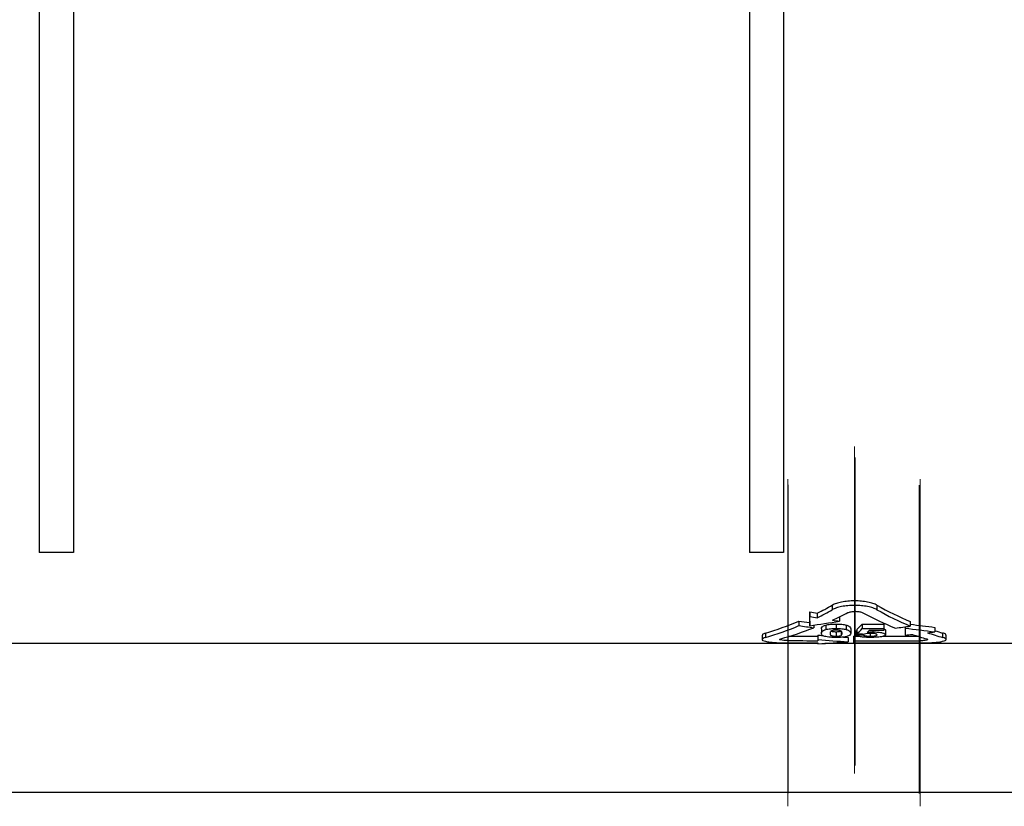
# Model space of a CAD drawing. Units: millimetres. Extents: x -121 to 664, y -32 to 370.
# Drawn here: x 83 to 96, y 227 to 238 of the extents above; entities that cross this region are included whole.
import ezdxf

# ---------------------------------------------------------------- set-up
doc = ezdxf.new("R2010")
doc.units = ezdxf.units.MM
doc.linetypes.add('CENTERX2', pattern=[20.32, 12.7, -2.54, 2.54, -2.54])
doc.layers.add('FORMAT', color=7, linetype='Continuous')

msp = doc.modelspace()

# ---------------------------------------------------------------- linework, layer by layer
at = {"color": 7, "linetype": 'Continuous', "lineweight": 25}
for p, q in [((83.076267, 240.13157), (83.076267, 230.454112)), ((83.536267, 240.13157), (83.536267, 230.454112)), ((92.609601, 240.13157), (92.609601, 230.454112)), ((93.069601, 240.13157), (93.069601, 230.454112)), ((83.536267, 230.454112), (83.076267, 230.454112)), ((93.069601, 230.454112), (92.609601, 230.454112)), ((93.723244, 229.748295), (93.723244, 229.688295)), ((94.32132, 229.748295), (94.32132, 229.688295)), ((93.421569, 229.657637), (93.421569, 229.597637)), ((93.520866, 229.641002), (93.520866, 229.581002)), ((93.819904, 229.592577), (93.819904, 229.53303)), ((93.275166, 229.534507), (93.275166, 229.474507)), ((93.419121, 229.533093), (93.419121, 229.473093)), ((93.474525, 229.481038), (93.474525, 229.447022)), ((93.577075, 229.43148), (93.577075, 229.37148)), ((93.63645, 229.482104), (93.63645, 229.422104)), ((93.773229, 229.495795), (93.773229, 229.435795)), ((93.910488, 229.481944), (93.910488, 229.421944)), ((93.969383, 229.431243), (93.969383, 229.371243)), ((94.123229, 229.494046), (94.415536, 229.494046)), ((94.123229, 229.494046), (94.123229, 229.434046)), ((94.123229, 229.434046), (94.415536, 229.434046)), ((94.415536, 229.494046), (94.415536, 229.434046)), ((94.415536, 229.434046), (94.415536, 229.408533)), ((94.699606, 229.458766), (94.699606, 229.442585)), ((94.769398, 229.52844), (94.769398, 229.46844)), ((95.100007, 229.45137), (95.100007, 229.39137)), ((92.780828, 229.348323), (92.780828, 229.288323)), ((92.827089, 229.375348), (92.827089, 229.315348)), ((93.530882, 229.348163), (93.530882, 229.288163)), ((93.773229, 229.393249), (93.773229, 229.333249)), ((93.841137, 229.403812), (93.841137, 229.343812)), ((93.933731, 229.316482), (93.933731, 229.256482)), ((94.007895, 229.331673), (94.068579, 229.331647)), ((94.007895, 229.331673), (94.007895, 229.271673)), ((94.038613, 229.407557), (94.038613, 229.347557)), ((94.053998, 229.424304), (94.053998, 229.364304)), ((94.138613, 229.362009), (94.138613, 229.349959)), ((94.415536, 229.408533), (94.215777, 229.408533)), ((94.2302, 229.370226), (94.2302, 229.333249)), ((94.266258, 229.408533), (94.266258, 229.390688)), ((94.438613, 229.412422), (94.438613, 229.352422)), ((95.203088, 229.375348), (95.203088, 229.315348)), ((95.249349, 229.288346), (95.249349, 229.348346)), ((93.530882, 229.235631), (73.772934, 229.235631)), ((93.126127, 229.242584), (93.530882, 229.242584)), ((93.530882, 229.288163), (93.530882, 229.272344)), ((93.530882, 229.242584), (93.530882, 229.23002)), ((102.372934, 229.235631), (93.623201, 229.235631)), ((94.007895, 229.271673), (94.007895, 229.242584)), ((94.007895, 229.242584), (94.90405, 229.242584)), ((94.89022, 229.271293), (94.889856, 229.271293)), ((102.372934, 227.233724), (73.772934, 227.233724))]:
    msp.add_line(p, q, dxfattribs=at)
at = {"color": 8, "linetype": 'Continuous', "lineweight": 25}
for p, q in [((93.128216, 229.326432), (93.128216, 229.273524)), ((94.889856, 229.326219), (94.889856, 229.271293)), ((94.89022, 229.326105), (94.89022, 229.271293))]:
    msp.add_line(p, q, dxfattribs=at)
at = {"color": 7, "linetype": 'Continuous', "lineweight": 25}
for centre, major_axis, ratio, start_param, end_param in [((91.849618, 239.724214), (0, 10.49049), 0.577350269, 3.421154355, 3.45610031), ((96.194946, 239.724214), (0, 10.49049), 0.577350269, 2.827084998, 2.903995795), ((93.405987, 239.724214), (0, 10.49049), 0.005278539, 3.38106691, 3.426844655), ((93.405987, 239.664214), (0, 10.49049), 0.005278539, 3.38106691, 3.426844655), ((98.534611, 239.724214), (18.170061, 0), 0.577350269, 4.427136979, 4.432827279), ((98.534611, 239.664214), (18.170061, 0), 0.577350269, 4.427136979, 4.432827279), ((91.849618, 239.664214), (0, 10.49049), 0.577350269, 3.421154355, 3.45610031), ((92.041755, 239.664214), (0, 10.49049), 0.60590378, 3.409517072, 3.443734749), ((95.91932, 239.664214), (0, 10.49049), 0.573181019, 2.839690958, 2.915269612), ((96.194946, 239.664214), (0, 10.49049), 0.577350269, 2.827084998, 2.903995795), ((91.835231, 239.724214), (0, 10.49049), 0.577350269, 3.306096112, 3.381634372), ((91.835231, 239.664214), (0, 10.49049), 0.577350269, 3.306096112, 3.381634372), ((92.091088, 239.664214), (0, 10.49049), 0.581534628, 3.296303213, 3.370354015), ((97.594974, 239.724214), (18.170061, 0), 0.577350269, 4.472347262, 4.480495716), ((97.594974, 239.664214), (18.170061, 0), 0.577350269, 4.472347262, 4.483627619), ((89.153308, 239.664214), (17.984648, 0), 0.583302492, 4.951863237, 4.974869245), ((98.534611, 239.664214), (18.170061, 0), 0.577350269, 4.444464562, 4.449908715), ((93.638883, 239.724214), (0, 10.49049), 0.208544533, 3.332496833, 3.364833995), ((93.638883, 239.664214), (0, 10.49049), 0.208544533, 3.332496833, 3.364833995), ((90.492752, 239.664214), (18.170061, 0), 0.577350269, 4.938712022, 4.949985839), ((94.710114, 239.664214), (0, 10.49049), 0.004452691, 2.914703921, 2.959875515), ((98.737535, 239.664214), (17.95057, 0), 0.584409835, 4.485500248, 4.508334527), ((98.737535, 239.724214), (17.95057, 0), 0.584409835, 4.489488671, 4.508334527), ((161.371337, 239.724214), (495.920092, 0), 0.021153589, 4.57434183, 4.57516154), ((96.235156, 239.724214), (18.358357, 0), 0.571428571, 4.564546207, 4.56796904), ((96.235156, 239.724214), (18.358357, 0), 0.571428571, 4.583448453, 4.586697144), ((79.387446, 239.664214), (80.815625, 0), 0.129807692, 4.894688296, 4.895946676), ((108.190178, 239.664214), (74.500258, 0), 0.140811456, 4.521484801, 4.522861591), ((93.730259, 239.664214), (0, 10.49049), 0.219977553, 3.343138671, 3.353569303), ((550.539003, 239.724214), (3348.648056, 0), 0.003132754, 4.575749592, 4.575895973), ((91.418002, 239.664214), (18.170061, 0), 0.577350269, 4.894106119, 4.899450539), ((95.86915, 239.664214), (0, 10.49049), 0.549485794, 2.954531095, 2.988672258), ((91.418002, 239.664214), (18.170061, 0), 0.577350269, 4.910865956, 4.916443434), ((96.194946, 239.664214), (0, 10.49049), 0.577350269, 2.943115678, 2.977089195), ((96.194946, 239.724214), (0, 10.49049), 0.577350269, 2.959811386, 2.977089195), ((161.371337, 239.664214), (495.920092, 0), 0.021153589, 4.57434183, 4.57516154), ((96.235156, 239.664214), (18.358357, 0), 0.571428571, 4.564546207, 4.586697144), ((91.627888, 239.664214), (18.393603, 0), 0.570333601, 4.816033994, 4.838080817), ((550.539003, 239.664214), (3348.648056, 0), 0.003132754, 4.575630117, 4.575895973)]:
    msp.add_ellipse(centre, major_axis=major_axis, ratio=ratio, start_param=start_param, end_param=end_param, dxfattribs=at)
for points, knots in [([(94.32132, 229.748295), (94.306462, 229.756667), (94.288576, 229.7644), (94.246715, 229.778483), (94.222668, 229.78479), (94.170925, 229.795072), (94.142423, 229.799196), (94.083791, 229.804682), (94.053329, 229.806112), (93.991805, 229.806129), (93.961635, 229.804743), (93.902465, 229.799245), (93.874346, 229.795192), (93.822254, 229.784882), (93.798197, 229.77858), (93.756366, 229.764547), (93.738106, 229.756669), (93.723244, 229.748295)], [0, 0, 0, 0, 0.125, 0.125, 0.25, 0.25, 0.375, 0.375, 0.5, 0.5, 0.625, 0.625, 0.75, 0.75, 0.875, 0.875, 1, 1, 1, 1]), ([(94.32132, 229.688295), (94.306462, 229.696667), (94.288576, 229.7044), (94.246715, 229.718483), (94.222668, 229.72479), (94.170925, 229.735072), (94.142423, 229.739196), (94.083791, 229.744682), (94.053329, 229.746112), (93.991805, 229.746129), (93.961635, 229.744743), (93.902465, 229.739245), (93.874346, 229.735192), (93.822254, 229.724882), (93.798197, 229.71858), (93.756366, 229.704547), (93.738106, 229.696669), (93.723244, 229.688295)], [0, 0, 0, 0, 0.125, 0.125, 0.25, 0.25, 0.375, 0.375, 0.5, 0.5, 0.625, 0.625, 0.75, 0.75, 0.875, 0.875, 1, 1, 1, 1]), ([(93.933152, 229.64893), (93.943351, 229.654177), (93.957893, 229.658628), (93.992473, 229.664775), (94.012658, 229.666457), (94.053263, 229.666304), (94.073207, 229.664487), (94.107436, 229.658069), (94.121671, 229.653494), (94.131451, 229.64818)], [0, 0, 0, 0, 0.25, 0.25, 0.5, 0.5, 0.75, 0.75, 1, 1, 1, 1]), ([(93.577075, 229.43148), (93.577317, 229.439816), (93.57949, 229.448393), (93.59206, 229.461459), (93.59738, 229.465838), (93.613068, 229.474339), (93.623402, 229.47836), (93.63645, 229.482104)], [0, 0, 0, 0, 0.5, 0.5, 0.75, 0.75, 1, 1, 1, 1]), ([(93.63645, 229.482104), (93.644813, 229.48427), (93.65357, 229.486356), (93.673877, 229.489869), (93.685263, 229.491373), (93.708922, 229.493683), (93.721384, 229.494492), (93.74713, 229.495563), (93.760161, 229.495723), (93.773229, 229.495795)], [0, 0, 0, 0, 0.25, 0.25, 0.5, 0.5, 0.75, 0.75, 1, 1, 1, 1]), ([(93.63645, 229.422104), (93.644813, 229.42427), (93.65357, 229.426356), (93.673877, 229.429869), (93.685263, 229.431373), (93.708922, 229.433683), (93.721384, 229.434492), (93.74713, 229.435563), (93.760161, 229.435723), (93.773229, 229.435795)], [0, 0, 0, 0, 0.25, 0.25, 0.5, 0.5, 0.75, 0.75, 1, 1, 1, 1]), ([(93.773229, 229.495795), (93.786364, 229.495724), (93.799469, 229.495567), (93.825354, 229.494472), (93.837819, 229.493638), (93.861602, 229.491295), (93.872964, 229.489757), (93.89325, 229.486207), (93.902081, 229.48412), (93.910488, 229.481944)], [0, 0, 0, 0, 0.25, 0.25, 0.5, 0.5, 0.75, 0.75, 1, 1, 1, 1]), ([(93.773229, 229.435795), (93.786364, 229.435724), (93.799469, 229.435567), (93.825354, 229.434472), (93.837819, 229.433638), (93.861602, 229.431295), (93.872964, 229.429757), (93.89325, 229.426207), (93.902081, 229.42412), (93.910488, 229.421944)], [0, 0, 0, 0, 0.25, 0.25, 0.5, 0.5, 0.75, 0.75, 1, 1, 1, 1]), ([(93.910488, 229.481944), (93.917038, 229.480057), (93.923039, 229.478126), (93.933359, 229.474123), (93.937557, 229.47204), (93.949193, 229.46574), (93.954643, 229.461342), (93.96687, 229.448267), (93.969135, 229.439608), (93.969383, 229.431243)], [0, 0, 0, 0, 0.125, 0.125, 0.25, 0.25, 0.5, 0.5, 1, 1, 1, 1]), ([(94.415536, 229.431036), (94.421419, 229.428773), (94.436893, 229.422821), (94.437955, 229.416401), (94.438613, 229.412422)], [0, 0, 0, 0, 0.380169625, 1, 1, 1, 1]), ([(92.827089, 229.315348), (92.811943, 229.310993), (92.800537, 229.306515), (92.784943, 229.297391), (92.780912, 229.292754), (92.780745, 229.28386), (92.784624, 229.279478), (92.799927, 229.27135), (92.811315, 229.267559), (92.841406, 229.260606), (92.859583, 229.257552), (92.902141, 229.252179), (92.92638, 229.249902), (92.978461, 229.246273), (93.006986, 229.24488), (93.065268, 229.24305), (93.095516, 229.242584), (93.126127, 229.242584)], [0, 0, 0, 0, 0.125, 0.125, 0.25, 0.25, 0.375, 0.375, 0.5, 0.5, 0.625, 0.625, 0.75, 0.75, 0.875, 0.875, 1, 1, 1, 1]), ([(92.827089, 229.375348), (92.809334, 229.369446), (92.782075, 229.360385), (92.784846, 229.351441), (92.785813, 229.348323)], [0, 0, 0, 0, 0.651342265, 1, 1, 1, 1]), ([(93.128216, 229.273524), (93.107983, 229.273584), (93.088214, 229.274389), (93.054133, 229.27728), (93.03977, 229.279385), (93.020363, 229.284434), (93.015375, 229.287351), (93.015736, 229.29329), (93.021072, 229.296317), (93.031152, 229.299021)], [0, 0, 0, 0, 0.25, 0.25, 0.5, 0.5, 0.75, 0.75, 1, 1, 1, 1]), ([(93.577075, 229.37148), (93.577317, 229.379816), (93.57949, 229.388393), (93.59206, 229.401459), (93.59738, 229.405838), (93.613068, 229.414339), (93.623402, 229.41836), (93.63645, 229.422104)], [0, 0, 0, 0, 0.5, 0.5, 0.75, 0.75, 1, 1, 1, 1]), ([(93.773229, 229.316106), (93.755855, 229.316189), (93.738651, 229.316439), (93.705216, 229.317912), (93.689125, 229.319104), (93.645541, 229.323794), (93.622082, 229.328538), (93.594643, 229.339582), (93.587204, 229.345732), (93.578663, 229.358288), (93.577349, 229.364789), (93.577075, 229.37148)], [0, 0, 0, 0, 0.125, 0.125, 0.25, 0.25, 0.5, 0.5, 0.75, 0.75, 1, 1, 1, 1]), ([(93.692459, 229.371243), (93.692446, 229.367275), (93.692795, 229.363369), (93.694557, 229.355683), (93.696202, 229.351889), (93.70121, 229.346382), (93.703779, 229.344598), (93.710612, 229.341126), (93.714639, 229.339431), (93.726119, 229.336388), (93.734143, 229.335188), (93.74802, 229.334006), (93.752956, 229.3337), (93.762971, 229.333346), (93.768096, 229.333294), (93.773229, 229.333249)], [0, 0, 0, 0, 0.25, 0.25, 0.5, 0.5, 0.625, 0.625, 0.75, 0.75, 0.875, 0.875, 0.9375, 0.9375, 1, 1, 1, 1]), ([(93.70532, 229.40089), (93.698936, 229.395901), (93.696225, 229.390868), (93.692919, 229.380938), (93.692609, 229.376046), (93.692459, 229.371243)], [0, 0, 0, 0, 0.5, 0.5, 1, 1, 1, 1]), ([(93.773229, 229.413527), (93.764989, 229.41345), (93.756874, 229.413229), (93.74132, 229.412012), (93.73416, 229.411093), (93.716182, 229.407507), (93.710336, 229.404136), (93.70532, 229.40089)], [0, 0, 0, 0, 0.25, 0.25, 0.5, 0.5, 1, 1, 1, 1]), ([(93.70849, 229.402482), (93.708738, 229.402273), (93.710751, 229.400577), (93.718697, 229.39809), (93.732515, 229.3953), (93.751086, 229.393594), (93.765292, 229.393372), (93.773229, 229.393249)], [0, 0, 0, 0, 0.039308952, 0.319430007, 0.527889564, 0.736220774, 1, 1, 1, 1]), ([(93.853998, 229.371243), (93.853829, 229.375224), (93.853704, 229.379265), (93.851659, 229.387451), (93.850436, 229.391632), (93.843286, 229.399913), (93.837326, 229.404104), (93.820371, 229.409604), (93.812457, 229.411107), (93.798573, 229.412553), (93.793623, 229.412928), (93.783584, 229.413409), (93.77841, 229.413476), (93.773229, 229.413527)], [0, 0, 0, 0, 0.25, 0.25, 0.5, 0.5, 0.75, 0.75, 0.875, 0.875, 0.9375, 0.9375, 1, 1, 1, 1]), ([(93.773229, 229.393249), (93.781426, 229.393315), (93.789518, 229.393481), (93.804995, 229.394482), (93.812202, 229.395216), (93.830232, 229.398176), (93.836108, 229.401008), (93.841137, 229.403812)], [0, 0, 0, 0, 0.25, 0.25, 0.5, 0.5, 1, 1, 1, 1]), ([(93.773229, 229.333249), (93.781426, 229.333315), (93.789518, 229.333481), (93.804995, 229.334482), (93.812202, 229.335216), (93.830232, 229.338176), (93.836108, 229.341008), (93.841137, 229.343812)], [0, 0, 0, 0, 0.25, 0.25, 0.5, 0.5, 1, 1, 1, 1]), ([(93.910008, 229.326434), (93.901622, 229.324743), (93.892834, 229.323143), (93.872506, 229.32048), (93.861082, 229.31937), (93.837429, 229.317655), (93.824982, 229.317057), (93.799278, 229.316276), (93.786272, 229.316159), (93.773229, 229.316106)], [0, 0, 0, 0, 0.25, 0.25, 0.5, 0.5, 0.75, 0.75, 1, 1, 1, 1]), ([(93.841137, 229.343812), (93.847506, 229.348108), (93.850243, 229.352595), (93.853552, 229.361779), (93.853848, 229.366469), (93.853998, 229.371243)], [0, 0, 0, 0, 0.5, 0.5, 1, 1, 1, 1]), ([(93.969383, 229.371243), (93.96914, 229.362923), (93.967172, 229.354878), (93.954418, 229.343375), (93.949107, 229.339638), (93.933498, 229.332585), (93.923115, 229.329362), (93.910008, 229.326434)], [0, 0, 0, 0, 0.5, 0.5, 0.75, 0.75, 1, 1, 1, 1]), ([(93.910488, 229.421944), (93.917038, 229.420057), (93.923039, 229.418126), (93.933359, 229.414123), (93.937557, 229.41204), (93.949193, 229.40574), (93.954643, 229.401342), (93.96687, 229.388267), (93.969135, 229.379608), (93.969383, 229.371243)], [0, 0, 0, 0, 0.125, 0.125, 0.25, 0.25, 0.5, 0.5, 1, 1, 1, 1]), ([(94.235008, 229.316106), (94.22263, 229.316143), (94.210299, 229.316228), (94.186069, 229.316852), (94.174089, 229.31732), (94.13884, 229.319367), (94.117526, 229.321562), (94.081932, 229.327341), (94.06767, 229.330907), (94.052623, 229.336792), (94.048666, 229.338864), (94.042285, 229.343131), (94.040289, 229.345328), (94.038613, 229.347557)], [0, 0, 0, 0, 0.125, 0.125, 0.25, 0.25, 0.5, 0.5, 0.75, 0.75, 0.875, 0.875, 1, 1, 1, 1]), ([(94.138613, 229.349959), (94.140515, 229.347802), (94.142721, 229.345683), (94.151742, 229.341743), (94.158324, 229.339889), (94.174581, 229.336776), (94.184329, 229.335469), (94.2006, 229.334138), (94.206403, 229.333784), (94.21816, 229.333363), (94.224179, 229.333305), (94.2302, 229.333249)], [0, 0, 0, 0, 0.25, 0.25, 0.5, 0.5, 0.75, 0.75, 0.875, 0.875, 1, 1, 1, 1]), ([(94.238734, 229.370534), (94.230394, 229.370476), (94.222151, 229.370319), (94.20622, 229.369434), (94.198479, 229.368773), (94.177206, 229.366318), (94.165396, 229.363992), (94.154719, 229.361573)], [0, 0, 0, 0, 0.25, 0.25, 0.5, 0.5, 1, 1, 1, 1]), ([(94.192219, 229.38607), (94.203543, 229.387405), (94.215203, 229.388648), (94.234002, 229.389852), (94.240333, 229.390172), (94.25319, 229.390564), (94.259724, 229.390626), (94.266258, 229.390688)], [0, 0, 0, 0, 0.5, 0.5, 0.75, 0.75, 1, 1, 1, 1]), ([(94.2302, 229.333249), (94.243494, 229.33329), (94.256766, 229.33365), (94.281018, 229.335477), (94.292063, 229.336858), (94.309134, 229.340361), (94.315163, 229.342529), (94.321829, 229.347101), (94.322884, 229.349521), (94.323229, 229.35195)], [0, 0, 0, 0, 0.25, 0.25, 0.5, 0.5, 0.75, 0.75, 1, 1, 1, 1]), ([(94.396065, 229.329246), (94.386367, 229.327159), (94.376319, 229.325157), (94.352805, 229.321786), (94.339442, 229.320359), (94.311599, 229.31814), (94.296924, 229.317348), (94.266219, 229.316322), (94.250628, 229.316174), (94.235008, 229.316106)], [0, 0, 0, 0, 0.25, 0.25, 0.5, 0.5, 0.75, 0.75, 1, 1, 1, 1]), ([(94.323229, 229.35195), (94.323037, 229.354201), (94.322334, 229.356457), (94.316332, 229.360865), (94.311643, 229.363075), (94.296216, 229.366732), (94.286044, 229.36822), (94.263598, 229.370149), (94.251129, 229.370492), (94.238734, 229.370534)], [0, 0, 0, 0, 0.25, 0.25, 0.5, 0.5, 0.75, 0.75, 1, 1, 1, 1]), ([(94.266258, 229.390688), (94.278525, 229.39062), (94.29071, 229.390451), (94.314479, 229.389396), (94.326292, 229.388582), (94.359031, 229.38534), (94.378245, 229.382136), (94.409505, 229.374755), (94.421266, 229.370483), (94.431981, 229.363779), (94.434621, 229.361493), (94.437865, 229.356954), (94.438307, 229.354679), (94.438613, 229.352422)], [0, 0, 0, 0, 0.125, 0.125, 0.25, 0.25, 0.5, 0.5, 0.75, 0.75, 0.875, 0.875, 1, 1, 1, 1]), ([(94.438613, 229.352422), (94.438303, 229.350283), (94.437808, 229.348168), (94.4344, 229.344042), (94.431694, 229.342025), (94.424554, 229.338073), (94.420094, 229.336178), (94.40927, 229.332562), (94.402792, 229.330884), (94.396065, 229.329246)], [0, 0, 0, 0, 0.25, 0.25, 0.5, 0.5, 0.75, 0.75, 1, 1, 1, 1]), ([(94.90405, 229.242584), (94.934652, 229.242584), (94.964569, 229.243042), (95.023072, 229.244874), (95.051452, 229.246259), (95.103547, 229.249881), (95.127949, 229.252172), (95.170338, 229.257515), (95.188796, 229.260614), (95.21878, 229.267539), (95.230136, 229.271299), (95.24558, 229.279483), (95.249406, 229.283808), (95.249291, 229.292717), (95.245254, 229.297364), (95.229772, 229.306452), (95.218229, 229.310994), (95.203088, 229.315348)], [0, 0, 0, 0, 0.125, 0.125, 0.25, 0.25, 0.375, 0.375, 0.5, 0.5, 0.625, 0.625, 0.75, 0.75, 0.875, 0.875, 1, 1, 1, 1]), ([(95.245077, 229.348346), (95.246279, 229.350146), (95.251272, 229.357624), (95.229775, 229.367193), (95.207181, 229.374097), (95.203088, 229.375348)], [0, 0, 0, 0, 0.2061741777, 0.8561838476, 1, 1, 1, 1]), ([(94.991091, 229.296144), (95.010384, 229.290732), (95.009754, 229.284193), (94.979333, 229.276788), (94.964735, 229.274774), (94.930245, 229.272027), (94.910439, 229.271293), (94.89022, 229.271293)], [0, 0, 0, 0, 0.5, 0.5, 0.75, 0.75, 1, 1, 1, 1])]:
    msp.add_open_spline(points, degree=3, knots=knots, dxfattribs=at)
at = {"layer": 'FORMAT', "linetype": 'CENTERX2', "lineweight": 18, "ltscale": 2}
for p, q in [((94.022282, 231.875732), (94.022282, 227.490077)), ((94.031592, 231.732513), (94.031592, 227.596813)), ((93.126127, 231.438178), (93.126127, 227.050542)), ((94.90405, 231.438152), (94.90405, 227.050594)), ((93.13065, 231.362037), (93.13065, 227.224744)), ((94.890216, 231.35952), (94.890216, 227.222115))]:
    msp.add_line(p, q, dxfattribs=at)

doc.saveas('drawing.dxf')
